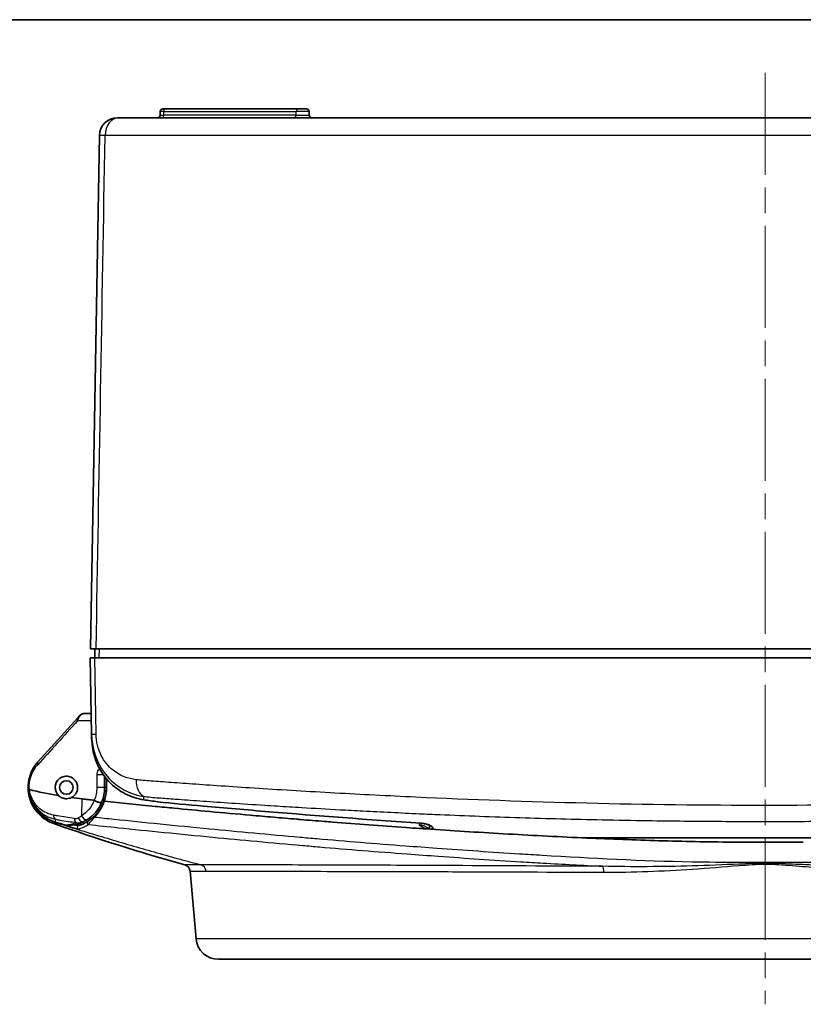
# Model space of a CAD drawing. Units: millimetres. Extents: x 29 to 2395, y 16 to 578.
# Drawn here: x 976 to 1063, y 469 to 578 of the extents above; entities that cross this region are included whole.
import ezdxf

# ---------------------------------------------------------------- set-up
doc = ezdxf.new("R2010")
doc.units = ezdxf.units.MM
doc.header["$LTSCALE"] = 2
doc.linetypes.add('CHAIN', pattern=[0.3543, 0.2362, -0.0295, 0.0591, -0.0295])
for name, color, linetype, lineweight in [('Border (ISO)', 7, 'Continuous', 35), ('Visible (ISO)', 7, 'Continuous', 35), ('Visible Narrow (ISO)', 7, 'Continuous', 25)]:
    doc.layers.add(name, color=color, linetype=linetype, lineweight=lineweight)
doc.layers.add('Centerline (ISO)', color=7, linetype='Continuous', lineweight=18, true_color=0x80ffff)

# ---------------------------------------------------------------- blocks, each defined once
blk = doc.blocks.new('図面枠 tk図枠')
at = {"layer": 'Border (ISO)'}
blk.add_line((14.5, 289), (405.5, 289), dxfattribs=at)

msp = doc.modelspace()

# ---------------------------------------------------------------- linework, layer by layer
at = {"layer": 'Centerline (ISO)', "linetype": 'CHAIN', "ltscale": 23.990969}
msp.add_line((1058.3889, 572.0947), (1058.3889, 468.5947), dxfattribs=at)
at = {"layer": 'Visible (ISO)'}
for p, q in [((991.4617, 568.0947), (991.6967, 568.0947)), ((1006.5509, 568.0947), (991.6967, 568.0947)), ((1006.5509, 568.0947), (1007.4058, 568.0947)), ((986.4016, 567.0947), (986.5292, 567.0947)), ((986.5292, 567.0947), (1130.2486, 567.0947)), ((991.1617, 567.7999), (991.1545, 567.3895)), ((1007.7057, 567.7999), (1007.7129, 567.3895)), ((984.4019, 565.1296), (983.4063, 508.0947)), ((983.4063, 508.0947), (984.0378, 508.0947)), ((983.9063, 508.0947), (983.8889, 507.0947)), ((1132.7399, 508.0947), (984.0378, 508.0947)), ((983.3889, 507.0947), (983.5369, 498.6124)), ((983.8913, 507.0947), (983.3889, 507.0947)), ((983.8913, 507.0947), (1132.8864, 507.0947)), ((977.5788, 495.5317), (981.9932, 500.4345)), ((982.2587, 500.7293), (981.9932, 500.4345)), ((982.6302, 500.8947), (983.4971, 500.8947)), ((983.5369, 498.6122), (983.5439, 498.2113)), ((984.9871, 492.6879), (984.9871, 493.9052)), ((985.1871, 493.6544), (985.1871, 492.6879)), ((976.5861, 492.866), (976.586, 492.866)), ((992.8658, 488.4353), (992.8658, 488.4353)), ((993.4814, 487.5076), (993.481, 487.5078)), ((1078.7402, 487.0947), (1038.0199, 487.0947)), ((995.1371, 475.8768), (994.4806, 483.3814)), ((1119.1501, 473.5947), (997.6276, 473.5947))]:
    msp.add_line(p, q, dxfattribs=at)
msp.add_circle((980.7371, 492.6879), 0.75, dxfattribs=at)
for centre, radius, start, end in [((991.4617, 567.7947), 0.3, 90, 179), ((1007.4058, 567.7947), 0.3, 1, 90), ((986.4016, 565.0947), 2, 90, 179), ((990.8546, 567.3947), 0.3, 270, 359), ((1008.0129, 567.3947), 0.3, 181, 270), ((982.6302, 500.3947), 0.5, 90, 138), ((980.7371, 492.6879), 1.25, 129.781265, 227.679552), ((980.7371, 492.6879), 4.25, 177.499443, 177.57644), ((1058.3889, 713.9241), 238.718, 250.659412, 254.326926), ((993.6836, 483.3117), 0.8, 5, 74.326927), ((997.6276, 476.0947), 2.5, 185, 270)]:
    msp.add_arc(centre, radius, start, end, dxfattribs=at)
for centre, major_axis, ratio, start_param, end_param in [((979.7308, 492.318), (-1.2809, 3.4887), 0.8541853, 1.14513034, 1.92051142), ((981.9892, 491.6716), (2.9776, -0.3502), 0.06522997, 4.48040383, 4.88477055), ((985.0793, 491.1697), (0.1388, -0.0572), 0.38582803, 3.16256731, 4.10080835), ((984.9961, 491.1922), (0.0129, 0.0344), 0.40970962, 3.01708967, 3.24756684), ((980.1071, 491.7292), (3.0535, -2.004), 0.84934687, 4.32153457, 4.99663464), ((978.5222, 496.6997), (-4.2692, 7.7323), 0.69316907, 3.12163074, 3.2013874), ((1059.8065, 749.1083), (-256.0799, 92.8443), 0.99992922, 1.61927746, 1.62378448), ((980.9169, 489.1199), (0.8198, -0.0927), 0.8151755, 4.48947425, 4.93138321), ((1058.8131, 495.5777), (100.7222, -2.9966), 0.09240242, 4.31947026, 4.32748005)]:
    msp.add_ellipse(centre, major_axis=major_axis, ratio=ratio, start_param=start_param, end_param=end_param, dxfattribs=at)
for points, knots in [([(983.5439, 498.2113), (983.5518, 497.7599), (983.5986, 497.3153), (983.7815, 496.3624), (983.9322, 495.8687), (984.4236, 494.694), (984.8516, 493.9922), (985.9996, 492.7768), (986.6248, 492.3208), (987.9299, 491.6509), (988.6228, 491.4272), (989.3326, 491.3177)], [0, 0, 0, 0, 0.13558804, 0.13558804, 0.29892163, 0.29892163, 0.55331662, 0.55331662, 0.78413597, 0.78413597, 1.01273466, 1.01273466, 1.01273466, 1.01273466]), ([(977.5788, 495.5317), (977.2267, 495.1407), (976.7284, 494.3694), (976.5175, 493.3001), (976.4948, 492.9162)], [-0.538908489, -0.538908489, -0.538908489, -0.538908489, -0.353353175, -0.251738777, -0.251738777, -0.251738777, -0.251738777]), ([(979.9373, 493.6485), (980.0332, 493.7284), (980.1382, 493.7914), (980.4147, 493.9093), (980.5912, 493.94), (980.9142, 493.9357), (981.0886, 493.9012), (981.4198, 493.7507), (981.5768, 493.6352), (981.7816, 493.3855), (981.8567, 493.2636), (981.9346, 493.0541), (981.955, 492.9798), (981.9818, 492.8273), (981.9881, 492.7489), (981.987, 492.6714), (981.9859, 492.5827), (981.9751, 492.4942), (981.9362, 492.3241), (981.908, 492.2425), (981.8038, 492.0153), (981.7072, 491.8878), (981.5113, 491.6971), (981.3996, 491.6199), (981.2823, 491.5631)], [-0.370347422, -0.370347422, -0.370347422, -0.370347422, -0.320796339, -0.320796339, -0.244109383, -0.244109383, -0.168589771, -0.168589771, -0.09307016, -0.09307016, -0.04653508, -0.04653508, -0.02326754, -0.02326754, 0, 0, 0, 0.026613916, 0.026613916, 0.053227833, 0.053227833, 0.106455666, 0.106455666, 0.159553493, 0.159553493, 0.159553493, 0.159553493]), ([(976.4904, 492.8552), (976.4899, 492.8414), (976.4895, 492.8288), (976.4891, 492.8175), (976.4888, 492.8069), (976.4885, 492.7976), (976.4884, 492.7897), (976.4883, 492.7892), (976.4883, 492.7887), (976.4883, 492.7883), (976.4882, 492.7821), (976.4881, 492.7769), (976.488, 492.7728), (976.4879, 492.7691), (976.4879, 492.7663), (976.4878, 492.7644), (976.4878, 492.763), (976.4878, 492.7622), (976.4878, 492.7621), (976.4878, 492.7621), (976.4878, 492.7621), (976.4878, 492.7621)], [-1.75558183, -1.75558183, -1.75558183, -1.75558183, -1.31651427, -1.31651427, -1.31651427, -0.90161674, -0.90161674, -0.90161674, -0.8772809, -0.8772809, -0.8772809, -0.54642004, -0.54642004, -0.54642004, -0.24454801, -0.24454801, -0.24454801, 0, 0, 0, 0.00819969, 0.00819969, 0.00819969, 0.00819969]), ([(976.4909, 492.8676), (976.4908, 492.8638), (976.4907, 492.8611), (976.4905, 492.8567), (976.4905, 492.8566), (976.4904, 492.8552)], [0.000000991, 0.000000991, 0.000000991, 0.000000991, 0.101502099, 0.101502099, 0.184595002, 0.184595002, 0.184595002, 0.184595002]), ([(976.4912, 492.8734), (976.4914, 492.8784), (976.4917, 492.8845), (976.4924, 492.8988), (976.4928, 492.907), (976.4933, 492.9163)], [0.000000598, 0.000000598, 0.000000598, 0.000000598, 0.10864685, 0.10864685, 0.21685627, 0.21685627, 0.21685627, 0.21685627]), ([(979.4881, 488.848), (978.5168, 489.1478), (977.652, 489.8177), (977.1166, 490.6899), (976.715, 491.3441), (976.4978, 492.111), (976.4912, 492.8734)], [-0.508837334, -0.508837334, -0.508837334, -0.508837334, -0.218234477, -0.218234477, -0.218234477, -0.000282426, -0.000282426, -0.000282426, -0.000282426]), ([(976.4933, 492.914), (976.4933, 492.9141), (976.4934, 492.9133), (976.4934, 492.9117), (976.4935, 492.9096), (976.4935, 492.9064), (976.4936, 492.9027), (976.4937, 492.901), (976.4937, 492.8993), (976.4938, 492.8974)], [0.00001359186, 0.00001359186, 0.00001359186, 0.00001359186, 0.0014527961, 0.0014527961, 0.0014527961, 0.00324233664, 0.00324233664, 0.00324233664, 0.00401724169, 0.00401724169, 0.00401724169, 0.00401724169]), ([(976.585, 492.5223), (976.5649, 492.5839), (976.5372, 492.6654), (976.517, 492.7481), (976.5041, 492.8008), (976.4959, 492.8493), (976.4951, 492.8975)], [0.0000437206, 0.0000437206, 0.0000437206, 0.0000437206, 0.0214433199, 0.0214433199, 0.0214433199, 0.0350854869, 0.0350854869, 0.0350854869, 0.0350854869]), ([(976.6245, 492.4528), (976.623, 492.4533), (976.6215, 492.4541), (976.6185, 492.4564), (976.617, 492.4579), (976.612, 492.4638), (976.6086, 492.4692), (976.5984, 492.4886), (976.5916, 492.5067), (976.5862, 492.5231)], [-0.00969733738, -0.00969733738, -0.00969733738, -0.00969733738, -0.00890381383, -0.00890381383, -0.0079902573, -0.0079902573, -0.00574079934, -0.00574079934, 0, 0, 0, 0]), ([(976.6245, 492.4533), (977.6518, 492.1928), (978.7228, 491.9676), (979.8321, 491.7813), (979.8501, 491.7783), (979.8682, 491.7752), (979.8862, 491.7722)], [0.034042862, 0.034042862, 0.034042862, 0.034042862, 0.569505638, 0.569505638, 0.569505638, 0.57820008, 0.57820008, 0.57820008, 0.57820008]), ([(981.2824, 491.5631), (981.2125, 491.5292), (981.1408, 491.5025), (980.9725, 491.4562), (980.8744, 491.4416), (980.7082, 491.4364), (980.6395, 491.4398), (980.5079, 491.4575), (980.4447, 491.4709), (980.3062, 491.5119), (980.2307, 491.5421), (980.0833, 491.6193), (980.0106, 491.6668), (979.9259, 491.7367), (979.9106, 491.7499), (979.8955, 491.7637)], [0, 0, 0, 0, 0.03475701, 0.03475701, 0.081091978, 0.081091978, 0.113507452, 0.113507452, 0.143598142, 0.143598142, 0.180170053, 0.180170053, 0.217002802, 0.217002802, 0.225217157, 0.225217157, 0.225217157, 0.225217157]), ([(982.4774, 491.4202), (982.6919, 491.3974), (982.911, 491.3731), (983.3984, 491.3217), (983.62, 491.2996), (983.8379, 491.2768)], [0, 0, 0, 0, 0.098295883, 0.098295883, 0.197390255, 0.197390255, 0.197390255, 0.197390255]), ([(984.6772, 491.0947), (984.6769, 491.094), (984.6767, 491.0934), (984.6722, 491.0831), (984.666, 491.0743), (984.65, 491.0584), (984.6402, 491.0514), (984.6261, 491.0442), (984.6235, 491.043), (984.6087, 491.0364), (984.5948, 491.032), (984.5638, 491.0251), (984.5468, 491.0227), (984.5197, 491.0207), (984.5108, 491.0203), (984.482, 491.0198), (984.4613, 491.0206), (984.4289, 491.0233), (984.4179, 491.0245), (984.3851, 491.0288), (984.3627, 491.0326), (984.3158, 491.0425), (984.2915, 491.0485), (984.2424, 491.0623), (984.2177, 491.0701), (984.1815, 491.0829), (984.17, 491.0871), (984.1402, 491.0986), (984.1219, 491.1061), (984.0798, 491.1246), (984.0562, 491.136), (984.0171, 491.1563), (984.0013, 491.165), (983.9642, 491.1867), (983.9434, 491.1997), (983.9046, 491.2263), (983.8865, 491.2398), (983.8618, 491.2598), (983.8542, 491.2662), (983.847, 491.2727)], [-0.000535272, -0.000535272, -0.000535272, -0.000535272, 0, 0, 0.007993702, 0.007993702, 0.015987405, 0.015987405, 0.017643166, 0.017643166, 0.025499979, 0.025499979, 0.033459304, 0.033459304, 0.037177987, 0.037177987, 0.045138733, 0.045138733, 0.049069006, 0.049069006, 0.056703979, 0.056703979, 0.06461974, 0.06461974, 0.072547561, 0.072547561, 0.076224812, 0.076224812, 0.082163568, 0.082163568, 0.090126945, 0.090126945, 0.095747756, 0.095747756, 0.103708469, 0.103708469, 0.111571414, 0.111571414, 0.115281689, 0.115281689, 0.115281689, 0.115281689]), ([(989.3329, 491.3185), (989.8413, 491.24), (990.358, 491.1695), (992.5067, 490.9089), (994.2068, 490.7767), (998.3113, 490.4102), (1000.7393, 490.2001), (1008.5718, 489.548), (1014.2204, 489.1168), (1020.1125, 488.7249)], [0.0003181, 0.0003181, 0.0003181, 0.0003181, 0.21117586, 0.21117586, 0.87254444, 0.87254444, 1.75562149, 1.75562149, 3.63709362, 3.63709362, 3.63709362, 3.63709362]), ([(984.9401, 491.2258), (984.9027, 491.1182), (984.8616, 491.0136), (984.7725, 490.8088), (984.7243, 490.7087), (984.6213, 490.5135), (984.5664, 490.4184), (984.4503, 490.2329), (984.3889, 490.1426), (984.2609, 489.9681), (984.1941, 489.8839), (984.0557, 489.7212), (983.9838, 489.6428), (983.893, 489.5505), (983.8754, 489.5329), (983.8577, 489.5155)], [0.000656023, 0.000656023, 0.000656023, 0.000656023, 0.039247496, 0.039247496, 0.078458083, 0.078458083, 0.118308601, 0.118308601, 0.159147618, 0.159147618, 0.200580717, 0.200580717, 0.242889645, 0.242889645, 0.253013801, 0.253013801, 0.253013801, 0.253013801]), ([(984.9848, 491.1574), (986.7861, 490.9709), (988.6617, 490.7814), (990.6072, 490.5904), (991.3015, 490.5222), (992.0046, 490.4538), (992.7164, 490.3853), (994.0078, 490.2611), (995.3269, 490.1365), (996.6726, 490.0119), (998.146, 489.8755), (999.6511, 489.7391), (1001.1863, 489.6036), (1002.0292, 489.5291), (1002.8806, 489.455), (1003.7404, 489.3813), (1004.5999, 489.3076), (1005.4679, 489.2342), (1006.3444, 489.1614), (1006.484, 489.1498), (1006.6238, 489.1382), (1006.7638, 489.1266), (1007.6427, 489.0539), (1008.5294, 488.9818), (1009.4237, 488.9104), (1009.7215, 488.8866), (1010.0202, 488.8628), (1010.3197, 488.8392), (1012.9727, 488.6297), (1015.6895, 488.4266), (1018.462, 488.2329), (1018.9702, 488.1974), (1019.4803, 488.1622), (1019.9922, 488.1273)], [0.00000302, 0.00000302, 0.00000302, 0.00000302, 0.7921523, 0.7921523, 0.7921523, 1.07481354, 1.07481354, 1.07481354, 1.58760553, 1.58760553, 1.58760553, 2.14905181, 2.14905181, 2.14905181, 2.45730334, 2.45730334, 2.45730334, 2.76541605, 2.76541605, 2.76541605, 2.81447353, 2.81447353, 2.81447353, 3.12246714, 3.12246714, 3.12246714, 3.22502273, 3.22502273, 3.22502273, 4.13337694, 4.13337694, 4.13337694, 4.29988755, 4.29988755, 4.29988755, 4.29988755]), ([(983.8577, 489.5155), (983.7061, 489.3663), (983.4857, 489.1824), (983.2458, 489.0102), (983.1492, 488.9482), (983.1221, 488.931)], [0, 0, 0, 0, 0.086768193, 0.144613656, 0.202459118, 0.202459118, 0.202459118, 0.202459118]), ([(981.0213, 488.4474), (981.2162, 488.4594), (981.5487, 488.4993), (982.1508, 488.6718), (982.4183, 488.7727), (982.6836, 488.9099)], [0.048547855, 0.048547855, 0.048547855, 0.048547855, 0.579269206, 0.579269206, 0.961027846, 0.961027846, 0.961027846, 0.961027846]), ([(983.1221, 488.931), (983.1176, 488.9281), (983.113, 488.9253), (983.0606, 488.8923), (983.0133, 488.8638), (982.9106, 488.8043), (982.8551, 488.7738), (982.744, 488.7156), (982.6885, 488.6882), (982.5777, 488.6359), (982.5226, 488.6114), (982.4099, 488.5637), (982.3532, 488.5414), (982.2552, 488.5046), (982.213, 488.4896), (982.1409, 488.465), (982.1104, 488.455), (982.083, 488.4463), (982.0816, 488.4459), (982.0801, 488.4454)], [0, 0, 0, 0, 0.00973941, 0.00973941, 0.111867157, 0.111867157, 0.235673795, 0.235673795, 0.365366557, 0.365366557, 0.504297961, 0.504297961, 0.666028134, 0.666028134, 0.811177295, 0.811177295, 0.945452929, 0.945452929, 0.953074429, 0.953074429, 0.953074429, 0.953074429]), ([(1019.9376, 488.5491), (1019.9388, 488.5482), (1019.9401, 488.5473), (1020.0809, 488.4457), (1020.2243, 488.3189), (1020.4169, 488.1926), (1020.4864, 488.1507), (1020.6196, 488.0975), (1020.679, 488.0808), (1020.7377, 488.0768)], [-0.0004881408, -0.0004881408, -0.0004881408, -0.0004881408, 0, 0, 0.054646056, 0.054646056, 0.0730867678, 0.0730867678, 0.0861631228, 0.0861631228, 0.0861631228, 0.0861631228]), ([(1020.1125, 488.7249), (1020.1987, 488.7191), (1020.2892, 488.7088), (1020.4328, 488.6862), (1020.4847, 488.6767), (1020.6132, 488.6502), (1020.6888, 488.6319), (1020.8734, 488.5803), (1020.9773, 488.5446), (1021.179, 488.4603), (1021.27, 488.4112), (1021.403, 488.3134), (1021.4444, 488.2653), (1021.4669, 488.1882), (1021.4608, 488.1579), (1021.4155, 488.1048), (1021.3764, 488.0824), (1021.2927, 488.0564), (1021.2596, 488.049), (1021.2227, 488.0434)], [0.000001531, 0.000001531, 0.000001531, 0.000001531, 0.028028259, 0.028028259, 0.043849627, 0.043849627, 0.067422716, 0.067422716, 0.103613985, 0.103613985, 0.146984388, 0.146984388, 0.190122331, 0.190122331, 0.222189527, 0.222189527, 0.254430718, 0.254430718, 0.271495373, 0.271495373, 0.271495373, 0.271495373]), ([(1020.738, 488.0758), (1023.536, 487.8875), (1026.3842, 487.7119), (1032.1643, 487.382), (1035.0938, 487.2269), (1038.0522, 487.0932)], [0.00012808, 0.00012808, 0.00012808, 0.00012808, 0.90722173, 0.90722173, 1.81459972, 1.81459972, 1.81459972, 1.81459972]), ([(1038.0522, 487.0932), (1040.705, 486.9734), (1043.3807, 486.8709), (1048.7601, 486.7092), (1051.4604, 486.65), (1054.1673, 486.6211)], [0.000001, 0.000001, 0.000001, 0.000001, 0.81348534, 0.81348534, 1.62696989, 1.62696989, 1.62696989, 1.62696989]), ([(1054.1673, 486.6211), (1054.6002, 486.6168), (1055.0348, 486.6136), (1055.471, 486.6112), (1056.1667, 486.6074), (1056.8661, 486.6056), (1057.5685, 486.6048), (1057.8415, 486.6045), (1058.115, 486.6044), (1058.3889, 486.6044), (1058.4092, 486.6044), (1058.4296, 486.6044), (1058.4499, 486.6044), (1059.1025, 486.6045), (1059.7529, 486.6054), (1060.4004, 486.6075), (1061.0517, 486.6096), (1061.7, 486.613), (1062.3447, 486.619), (1062.4334, 486.6198), (1062.5219, 486.6207), (1062.6103, 486.6211)], [-0.836361773, -0.836361773, -0.836361773, -0.836361773, -0.706253514, -0.706253514, -0.706253514, -0.498715874, -0.498715874, -0.498715874, -0.418047206, -0.418047206, -0.418047206, -0.412056784, -0.412056784, -0.412056784, -0.219863653, -0.219863653, -0.219863653, -0.026572289, -0.026572289, -0.026572289, -0.000001993, -0.000001993, -0.000001993, -0.000001993])]:
    msp.add_open_spline(points, degree=3, knots=knots, dxfattribs=at)
for points in [[(985.0123, 494.2512), (985.0124, 494.2513), (985.0124, 494.2514), (985.0124, 494.2515)], [(985.0125, 494.251), (985.0125, 494.251), (985.0126, 494.2511), (985.0126, 494.2512)], [(976.4912, 492.8676), (976.491, 492.8676), (976.4909, 492.8676), (976.4909, 492.8676)], [(976.4965, 492.8675), (976.4961, 492.8676), (976.4958, 492.8676), (976.4954, 492.8676)], [(984.6772, 491.0947), (984.8721, 491.5772), (984.9871, 492.134), (984.9871, 492.6879)], [(985.1871, 492.6879), (985.1871, 492.1862), (985.0976, 491.6788), (984.9401, 491.2258)], [(983.8379, 491.2768), (983.8425, 491.2763), (983.845, 491.2745), (983.847, 491.2727)], [(983.1041, 489.158), (983.7275, 489.5761), (984.3188, 490.208), (984.6772, 491.0947)], [(1021.0519, 488.5134), (1021.0717, 488.3592), (1021.0915, 488.205), (1021.1113, 488.0508)]]:
    msp.add_open_spline(points, degree=3, dxfattribs=at)
at = {"layer": 'Visible Narrow (ISO)'}
for p, q in [((991.1545, 567.3895), (991.5545, 567.3895)), ((991.5578, 567.7999), (991.1617, 567.7999)), ((991.5545, 567.3895), (991.5578, 567.7999)), ((1006.2581, 567.3895), (991.5545, 567.3895)), ((991.5578, 567.7999), (1006.265, 567.7999)), ((1006.2581, 567.3895), (1006.265, 567.7999)), ((1006.2581, 567.3895), (1007.7129, 567.3895)), ((1007.7057, 567.7999), (1006.265, 567.7999)), ((1131.7378, 565.1296), (985.0399, 565.1296)), ((984.3939, 507.0947), (984.4115, 508.0947)), ((984.0402, 498.6124), (983.8913, 507.0947)), ((983.5108, 500.1087), (981.985, 500.1087)), ((984.1183, 494.1034), (984.1184, 492.6967)), ((984.9871, 493.8947), (984.9951, 493.8947)), ((985.2419, 492.6914), (985.2419, 493.5899)), ((985.1871, 492.6879), (984.9871, 492.6879)), ((982.4478, 489.5537), (982.4774, 491.4202)), ((985.1871, 491.9865), (985.1871, 491.9864)), ((977.1126, 491.1083), (977.1125, 491.1084)), ((979.4825, 488.8387), (979.4856, 488.8488)), ((981.036, 488.362), (981.0628, 488.4503)), ((1021.052, 488.5125), (1021.052, 488.5133)), ((1016.8269, 486.2947), (1016.8269, 486.2947)), ((1121.6406, 475.8768), (995.1371, 475.8768))]:
    msp.add_line(p, q, dxfattribs=at)
msp.add_arc((980.7371, 492.6879), 4.05, 28.951806, 28.952373, dxfattribs=at)
for centre, major_axis, ratio, start_param, end_param in [((991.6967, 567.7947), (0, 0.3), 0.46303457, 0, 1.55334303), ((1006.5509, 567.7947), (0, 0.3), 0.95307194, 0, 1.55334303), ((986.5292, 565.0947), (0, 2), 0.74475811, 0, 1.55334303), ((991.4156, 567.3947), (0, -0.3), 0.46303457, 0, 1.55334303), ((1005.9723, 567.3947), (0, -0.3), 0.95307194, 0, 1.55334303), ((986.14, 565.1069), (1.7381, -0.0227), 0.0061944, 2.25621129, 3.141758), ((1037.2905, 561.2249), (79.1665, 87.4886), 0.000024, 2.34420468, 2.42586471), ((982.3648, 500.0999), (-0.3716, 0.3346), 0.60596515, 0, 0.95678707), ((985.5366, 498.6473), (-1.9997, -0.0349), 0.0066213, 0.00004211, 0.72512998), ((977.9503, 495.1972), (-0.3716, 0.3346), 0.66068963, 0, 0.91673349), ((984.4871, 494.0947), (0.5, 0), 0.02584604, 0.78145765, 2.40029609), ((989.8983, 493.5872), (-0.2258, -1.9872), 0.70088633, 4.80937951, 6.04907803), ((980.7404, 492.8742), (-4.2494, 0.0742), 0.99982374, 0.02191579, 1.28472002), ((984.4871, 492.6879), (0.5, 0), 0.02583849, 0, 2.40002845), ((985.3871, 492.6879), (-0.2, 0), 0.02538818, 5.52525129, 6.28318531), ((979.7002, 489.6271), (-0.0899, -0.4919), 0.78030813, 4.88908589, 6.15149944), ((981.9986, 489.2712), (-0.0635, -0.496), 0.76010348, 4.84794353, 6.10429831), ((981.7187, 490.4278), (-0.0153, -1.1819), 0.80240953, 6.19139621, 6.68424536), ((978.9082, 494.9117), (3.5078, -5.379), 0.76509398, 6.20293529, 6.29093175), ((982.4546, 489.3543), (0.229, -0.4445), 0.72971904, 4.39376331, 6.28318531), ((982.8256, 489.5733), (0.2785, -0.4153), 0.7047511, 4.31374257, 6.28318531), ((983.998, 489.3729), (-0.1403, 0.1426), 0.63996452, 0, 1.05744689), ((1061.7538, 754.1862), (260.9074, -95.4737), 0.999935, 4.76252794, 4.76837684), ((982.1405, 488.2547), (-0.0604, 0.1907), 0.99807476, 0, 2.54517846), ((983.2293, 488.7622), (-0.1072, 0.1688), 0.98482465, 0, 2.31432467), ((3138.5028, 750.7753), (1638.9055, -1377.883), 0.99442782, 3.9665279, 3.96661717), ((1080.6983, 845.8125), (210.0124, -311.1201), 0.96957566, 5.43182226, 5.43182403), ((995.4928, 483.3176), (-0.0024, 0.8), 0.97204666, 4.79668824, 6.02092586), ((1040.2408, 483.2061), (0.0016, 0.8), 0.28035431, 4.80020606, 5.85413135)]:
    msp.add_ellipse(centre, major_axis=major_axis, ratio=ratio, start_param=start_param, end_param=end_param, dxfattribs=at)
for points in [[(984.0378, 508.0947), (984.3718, 527.1063), (984.7058, 546.118), (985.0399, 565.1296)], [(984.5554, 494.9282), (984.5552, 494.928), (984.5549, 494.9279), (984.5547, 494.9277)], [(984.1184, 492.6967), (984.1185, 492.2025), (984.0143, 491.7058), (983.8379, 491.2768)], [(984.9815, 491.1587), (985.1475, 491.6333), (985.2419, 492.1653), (985.2419, 492.6914)], [(983.847, 491.2727), (983.5297, 490.4848), (983.0031, 489.9239), (982.4478, 489.5537)], [(989.3328, 491.3177), (989.3483, 491.426), (989.357, 491.5484), (989.3555, 491.6909)], [(983.8496, 489.3647), (984.3125, 489.8191), (984.7288, 490.42), (984.9848, 491.1574)], [(979.4881, 488.848), (979.512, 488.8918), (979.5387, 488.9921), (979.5607, 489.1487)], [(979.3296, 488.6778), (979.3296, 488.6778), (979.3856, 488.7341), (979.4701, 488.8191)], [(981.8691, 488.7917), (982.1451, 488.7372), (982.4251, 488.7767), (982.6836, 488.9099)], [(995.692, 484.0908), (994.5037, 484.0851), (993.8997, 484.0819), (993.8997, 484.0819)], [(996.7525, 484.0909), (996.3583, 484.0911), (996.0036, 484.0924), (995.6921, 484.0908)]]:
    msp.add_open_spline(points, degree=3, dxfattribs=at)
for points, knots in [([(981.985, 500.1087), (981.9926, 500.1304), (982.0089, 500.1748), (982.0375, 500.2453), (982.0927, 500.3669), (982.1802, 500.5289), (982.3289, 500.7228), (982.4465, 500.8264), (982.5484, 500.8839), (982.6019, 500.8947), (982.6302, 500.8947)], [-0.0577883277, -0.0577883277, -0.0577883277, -0.0577883277, -0.05366059, -0.0495328523, -0.0454051146, -0.0330219015, -0.0247664261, -0.0165109508, -0.0103193442, 0, 0, 0, 0]), ([(983.5369, 498.6123), (983.5466, 498.0581), (983.6837, 496.9377), (984.4106, 494.9128), (986.2263, 492.6734), (988.1711, 491.8697), (989.3555, 491.6909)], [-0.876807163, -0.876807163, -0.876807163, -0.876807163, -0.751556368, -0.626296973, -0.375778184, 0, 0, 0, 0]), ([(988.4901, 493.5523), (987.5842, 493.6532), (986.0966, 494.2066), (984.708, 495.8471), (984.1522, 497.3542), (984.0475, 498.195), (984.0402, 498.6124)], [0, 0, 0, 0, 0.375778184, 0.626296973, 0.751556368, 0.876815763, 0.876815763, 0.876815763, 0.876815763]), ([(976.5851, 492.5226), (976.5634, 492.9861), (976.7372, 494.0915), (977.2366, 494.8609), (977.5488, 495.2059)], [0.214260112, 0.214260112, 0.214260112, 0.214260112, 0.353353175, 0.538908489, 0.538908489, 0.538908489, 0.538908489]), ([(984.4098, 494.8076), (984.3534, 494.7511), (984.2533, 494.6243), (984.1447, 494.38), (984.1183, 494.1955), (984.1183, 494.1034)], [0.108598671, 0.108598671, 0.108598671, 0.108598671, 0.1381852114, 0.1658222536, 0.1934592959, 0.1934592959, 0.1934592959, 0.1934592959]), ([(1128.2876, 493.5523), (1127.7345, 493.4907), (1127.1744, 493.4387), (1117.5523, 492.723), (1103.9697, 491.8459), (1086.2597, 491.1508), (1074.0135, 490.7965), (1064.6353, 490.6947), (1045.0692, 490.6843), (1028.4644, 491.1269), (1011.9901, 491.9821), (1006.2498, 492.3122), (1002.0357, 492.5736), (998.2765, 492.8204), (995.0385, 493.0436), (992.3011, 493.2392), (990.8226, 493.3481), (989.5234, 493.4446), (988.963, 493.4997), (988.4901, 493.5523)], [0, 0, 0, 0, 0.22941913, 0.22941913, 3.89786064, 4.81497102, 5.7320814, 7.56630216, 7.56630216, 11.47388178, 12.45077668, 12.93922414, 13.42767159, 13.91611904, 14.40456649, 14.89301395, 15.3814614, 15.3814614, 15.86515755, 15.86515755, 15.86515755, 15.86515755]), ([(976.4909, 492.8676), (976.4966, 492.1075), (976.7119, 491.341), (977.2455, 490.4672), (977.4008, 490.2597), (978.0863, 489.4976), (978.7543, 489.0644), (979.4825, 488.8387)], [-0.508524299, -0.508524299, -0.508524299, -0.508524299, -0.291216926, -0.291216926, -0.217938985, -0.217938985, 0, 0, 0, 0]), ([(976.4938, 492.8974), (976.509, 492.255), (976.8632, 491.0197), (978.0056, 489.6897), (978.9696, 489.2639), (979.5607, 489.1487)], [-0.593516791, -0.593516791, -0.593516791, -0.593516791, -0.42395113, -0.254370678, 0, 0, 0, 0]), ([(979.3065, 489.6097), (978.7823, 489.7055), (978.2694, 489.9261), (977.8034, 490.3142), (977.4928, 490.5729), (977.2032, 490.9061), (976.9798, 491.3449), (976.8151, 491.6683), (976.6864, 492.0492), (976.6245, 492.4531)], [0, 0, 0, 0, 0.254370678, 0.254370678, 0.254370678, 0.42395113, 0.42395113, 0.42395113, 0.548976373, 0.548976373, 0.548976373, 0.548976373]), ([(989.356, 491.691), (989.83, 491.6379), (990.3915, 491.5819), (991.0381, 491.5342), (991.583, 491.4939), (992.1764, 491.4497), (992.8292, 491.4017), (992.9586, 491.3922), (993.0903, 491.3825), (993.2244, 491.3727), (994.0352, 491.3134), (994.9345, 491.2489), (995.9149, 491.1798), (996.8953, 491.1108), (997.9569, 491.0373), (999.1045, 490.9598), (1000.2522, 490.8823), (1001.4861, 490.801), (1002.7944, 490.7173), (1003.6788, 490.6608), (1004.597, 490.6033), (1005.5313, 490.5463), (1005.9793, 490.519), (1006.431, 490.4917), (1006.8842, 490.4648), (1008.2827, 490.3817), (1009.6965, 490.3005), (1011.1311, 490.2215), (1011.9681, 490.1754), (1012.8121, 490.1301), (1013.6628, 490.0856), (1015.7285, 489.9776), (1017.8335, 489.8745), (1019.9719, 489.7775), (1020.7221, 489.7434), (1021.4757, 489.7101), (1022.2326, 489.6777), (1025.1511, 489.5527), (1028.1183, 489.4405), (1031.1337, 489.3437), (1034.1274, 489.2477), (1037.1695, 489.1668), (1040.2493, 489.1022), (1041.9245, 489.0671), (1043.6107, 489.0368), (1045.3044, 489.0113), (1046.6682, 488.9909), (1048.0369, 488.9736), (1049.4082, 488.9595), (1051.6388, 488.9367), (1053.8762, 488.9225), (1056.1098, 488.9172), (1056.8676, 488.9154), (1057.6258, 488.9145), (1058.3842, 488.9145), (1060.9734, 488.9144), (1063.564, 488.9254), (1066.1473, 488.9475), (1068.0731, 488.9639), (1069.9947, 488.9865), (1071.9093, 489.0156), (1073.4535, 489.0391), (1074.9932, 489.0667), (1076.5277, 489.0989), (1076.6415, 489.1013), (1076.7554, 489.1037), (1076.8692, 489.1061), (1079.9191, 489.1715), (1082.9456, 489.2547), (1085.9164, 489.352), (1088.8448, 489.448), (1091.7191, 489.5571), (1094.5458, 489.6779), (1094.5869, 489.6797), (1094.628, 489.6814), (1094.669, 489.6832), (1097.5427, 489.8064), (1100.3598, 489.9411), (1103.1138, 490.085), (1105.8929, 490.2303), (1108.608, 490.3849), (1111.2461, 490.546), (1116.4211, 490.862), (1121.3074, 491.2032), (1125.7338, 491.5337), (1125.7362, 491.5339), (1125.7387, 491.5341), (1125.7411, 491.5343), (1126.2994, 491.576), (1126.8672, 491.6289), (1127.4217, 491.691)], [-15.86515755, -15.86515755, -15.86515755, -15.86515755, -15.3814614, -15.3814614, -15.3814614, -14.97379101, -14.97379101, -14.97379101, -14.89301395, -14.89301395, -14.89301395, -14.40456649, -14.40456649, -14.40456649, -13.91611904, -13.91611904, -13.91611904, -13.42767159, -13.42767159, -13.42767159, -13.09753463, -13.09753463, -13.09753463, -12.93922414, -12.93922414, -12.93922414, -12.45077668, -12.45077668, -12.45077668, -12.16581705, -12.16581705, -12.16581705, -11.47388178, -11.47388178, -11.47388178, -11.23110525, -11.23110525, -11.23110525, -10.29497706, -10.29497706, -10.29497706, -9.36559822, -9.36559822, -9.36559822, -8.86007687, -8.86007687, -8.86007687, -8.45303754, -8.45303754, -8.45303754, -7.79094845, -7.79094845, -7.79094845, -7.56630216, -7.56630216, -7.56630216, -6.79929056, -6.79929056, -6.79929056, -6.22748646, -6.22748646, -6.22748646, -5.76630107, -5.76630107, -5.76630107, -5.7320814, -5.7320814, -5.7320814, -4.81497102, -4.81497102, -4.81497102, -3.91099971, -3.91099971, -3.91099971, -3.89786064, -3.89786064, -3.89786064, -2.97840294, -2.97840294, -2.97840294, -2.05054322, -2.05054322, -2.05054322, -0.23042249, -0.23042249, -0.23042249, -0.22941913, -0.22941913, -0.22941913, 0, 0, 0, 0]), ([(981.6165, 489.252), (980.9828, 489.3331), (980.3605, 489.4262), (979.6014, 489.5566), (979.4536, 489.5828), (979.3066, 489.6097)], [0, 0, 0, 0, 0.293482195, 0.293482195, 0.364820185, 0.364820185, 0.364820185, 0.364820185]), ([(979.5607, 489.1487), (979.7076, 489.1219), (979.8552, 489.0958), (980.6137, 488.9657), (981.2357, 488.8727), (981.869, 488.7918)], [-0.364820185, -0.364820185, -0.364820185, -0.364820185, -0.293482195, -0.293482195, 0, 0, 0, 0]), ([(983.1795, 488.5702), (983.1886, 488.5954), (983.2238, 488.6389), (983.272, 488.6943), (983.3202, 488.7497), (983.3814, 488.817), (983.4529, 488.8971), (983.56, 489.0171), (983.6901, 489.1658), (983.8496, 489.3647)], [-0.202459118, -0.202459118, -0.202459118, -0.202459118, -0.144613656, -0.144613656, -0.144613656, -0.086768193, -0.086768193, -0.086768193, -0.000000071, -0.000000071, -0.000000071, -0.000000071]), ([(1134.3306, 489.5155), (1134.2738, 489.5092), (1134.217, 489.5029), (1133.1956, 489.3928), (1132.2065, 489.2876), (1131.0425, 489.1651), (1130.8916, 489.1492), (1129.2236, 488.9744), (1127.6541, 488.8127), (1124.1388, 488.4566), (1122.1752, 488.2618), (1116.8897, 487.7509), (1113.4871, 487.4346), (1109.3625, 487.0723), (1108.7872, 487.0222), (1105.0282, 486.6982), (1101.7421, 486.4298), (1097.219, 486.0854), (1096.0502, 485.9985), (1092.2124, 485.72), (1089.5119, 485.5346), (1085.5832, 485.2811), (1084.3747, 485.2053), (1079.796, 484.928), (1076.3879, 484.7381), (1070.1188, 484.4799), (1067.267, 484.4058), (1062.4044, 484.3517), (1060.3967, 484.3462), (1057.4126, 484.3464), (1056.4361, 484.3477), (1053.7227, 484.3583), (1051.9868, 484.3737), (1044.6418, 484.5052), (1039.0714, 484.8015), (1032.774, 485.1828), (1031.9331, 485.235), (1027.9852, 485.4853), (1024.916, 485.6946), (1020.7261, 485.9985), (1019.5581, 486.0854), (1015.0413, 486.4294), (1011.755, 486.6978), (1007.9448, 487.0263), (1007.3235, 487.0804), (1003.2049, 487.4426), (999.8414, 487.7552), (992.8756, 488.4288), (989.3364, 488.7879), (985.2959, 489.2111), (984.5665, 489.2882), (983.8496, 489.3647)], [0.00000001, 0.00000001, 0.00000001, 0.00000001, 0.02574819, 0.02574819, 0.46202138, 0.46202138, 0.52672072, 0.52672072, 1.17491907, 1.17491907, 1.93524061, 1.93524061, 3.16235288, 3.16235288, 3.35986393, 3.35986393, 4.44474305, 4.44474305, 4.81880033, 4.81880033, 5.66465051, 5.66465051, 6.03713166, 6.03713166, 7.06882816, 7.06882816, 7.91931988, 7.91931988, 8.51553116, 8.51553116, 8.80546635, 8.80546635, 9.32159603, 9.32159603, 10.99404377, 10.99404377, 11.25283334, 11.25283334, 12.2140412, 12.2140412, 12.58987243, 12.58987243, 13.67872958, 13.67872958, 13.89248606, 13.89248606, 15.1048584, 15.1048584, 16.51777174, 16.51777174, 16.83544262, 16.83544262, 16.83544262, 16.83544262]), ([(979.4701, 488.8191), (979.4664, 488.8211), (979.4679, 488.8225), (979.4702, 488.8253), (979.4757, 488.8297), (979.48, 488.8351), (979.4825, 488.8387)], [-1.147122354, -1.147122354, -1.147122354, -1.147122354, -1.125229716, -1.103337079, -1.059551803, -1.002551875, -1.002551875, -1.002551875, -1.002551875]), ([(979.4701, 488.8191), (979.5678, 488.7882), (979.6656, 488.7574), (981.4873, 488.1831), (983.2147, 487.6523), (986.676, 486.6161), (988.4099, 486.1107), (991.0153, 485.3717), (991.8845, 485.1285), (993.1894, 484.7686), (993.6245, 484.6494), (994.2773, 484.4718), (994.495, 484.4128), (994.9214, 484.2977), (995.1301, 484.2415), (995.3479, 484.1831), (995.3569, 484.1807), (995.4751, 484.149), (995.5836, 484.1199), (995.6921, 484.0908)], [0.235817877, 0.235817877, 0.235817877, 0.235817877, 0.249993392, 0.249993392, 0.5, 0.5, 0.750006608, 0.750006608, 0.875016573, 0.875016573, 0.937521556, 0.937521556, 0.968774047, 0.968774047, 0.998735778, 0.998735778, 1.000026538, 1.000026538, 1.015695574, 1.015695574, 1.015695574, 1.015695574]), ([(981.8692, 488.7917), (981.6953, 488.7105), (981.5211, 488.6486), (981.0794, 488.5258), (980.8168, 488.4964), (980.662, 488.4886)], [-0.900032882, -0.900032882, -0.900032882, -0.900032882, -0.579269206, -0.579269206, -0.046190773, -0.046190773, -0.046190773, -0.046190773]), ([(981.036, 488.362), (981.154, 488.3262), (981.2719, 488.2906), (981.5068, 488.2207), (981.6237, 488.1862), (981.7886, 488.1389), (981.8418, 488.1238), (981.9405, 488.0966), (981.986, 488.0844), (982.0557, 488.0671), (982.0799, 488.062), (982.0835, 488.0632)], [-0.129427372, -0.129427372, -0.129427372, -0.129427372, -0.092448123, -0.092448123, -0.055468874, -0.055468874, -0.036979249, -0.036979249, -0.018489625, -0.018489625, 0, 0, 0, 0]), ([(982.0801, 488.4454), (982.0767, 488.4443), (982.0332, 488.4458), (981.9097, 488.4554), (981.7243, 488.4729), (981.5717, 488.4897), (981.4712, 488.502)], [0, 0, 0, 0, 0.0184896246, 0.0369792492, 0.0554688737, 0.0887115977, 0.0887115977, 0.0887115977, 0.0887115977]), ([(982.0835, 488.0632), (982.2514, 488.1152), (982.6153, 488.2397), (983.0654, 488.4998), (983.1152, 488.5296), (983.1652, 488.5611), (983.17, 488.5641), (983.1747, 488.5672), (983.1795, 488.5702)], [-0.953074429, -0.953074429, -0.953074429, -0.953074429, -0.111867157, -0.111867157, -0.00973941, -0.00973941, -0.00973941, 0, 0, 0, 0]), ([(983.1795, 488.5702), (984.2609, 488.454), (985.3725, 488.3361), (989.7836, 487.8753), (993.2915, 487.5209), (1000.1971, 486.8572), (1003.5319, 486.5495), (1007.6168, 486.1935), (1008.233, 486.1403), (1012.0125, 485.8176), (1015.2738, 485.5543), (1019.7575, 485.2173), (1020.9171, 485.1323), (1025.0771, 484.8352), (1028.1247, 484.6315), (1032.0464, 484.3894), (1032.8819, 484.3389), (1033.7203, 484.2897), (1035.9062, 484.1616), (1038.1127, 484.0401), (1040.3354, 483.9333)], [-17.01057622, -17.01057622, -17.01057622, -17.01057622, -16.51777174, -16.51777174, -15.1048584, -15.1048584, -13.89248606, -13.89248606, -13.67872957, -13.67872957, -12.58987242, -12.58987242, -12.2140412, -12.2140412, -11.25283334, -11.25283334, -10.99404377, -10.99404377, -10.99404377, -10.31933977, -10.31933977, -10.31933977, -10.31933977]), ([(1021.0457, 488.0552), (1021.0302, 488.0718), (1020.8823, 488.2148), (1020.6027, 488.3626), (1020.2011, 488.4965), (1020.0631, 488.5305), (1019.9376, 488.5491)], [0.150401993, 0.150401993, 0.150401993, 0.150401993, 0.165090258, 0.275150431, 0.275150431, 0.330704627, 0.330704627, 0.330704627, 0.330704627]), ([(1040.3342, 483.9334), (1034.5527, 483.9486), (1027.5408, 483.9922), (1017.5728, 484.0364), (1010.7915, 484.0614), (1004.3552, 484.0779), (999.8458, 484.0873), (997.6441, 484.0904), (996.7525, 484.0909)], [0.00013503, 0.00013503, 0.00013503, 0.00013503, 1.81601511, 2.27001888, 3.63203021, 4.54003776, 5.44804532, 6.35605287, 6.35605287, 6.35605287, 6.35605287]), ([(1076.4428, 483.9334), (1075.2769, 483.906), (1074.1033, 483.8899), (1070.1089, 483.8728), (1067.2607, 483.932), (1063.4051, 484.0788), (1061.4026, 484.1625), (1059.3956, 484.2506), (1057.4106, 484.25), (1056.4349, 484.206), (1053.7218, 484.0935), (1051.9869, 484.0193), (1046.9215, 483.8705), (1043.6044, 483.8566), (1040.3355, 483.9334)], [0, 0, 0, 0, 0.36341001, 0.36341001, 1.2307648, 1.2307648, 1.5350991, 1.83943339, 1.83943339, 2.13523911, 2.13523911, 2.6630158, 2.6630158, 3.68188443, 3.68188443, 3.68188443, 3.68188443]), ([(1040.4643, 483.2758), (1043.6842, 483.2694), (1046.9778, 483.3962), (1052.0156, 483.7362), (1053.7424, 483.8818), (1056.4435, 484.0928), (1057.415, 484.1729), (1059.3913, 484.174), (1061.3895, 484.0135), (1063.3827, 483.8518), (1067.2194, 483.5538), (1070.0523, 483.3883), (1074.0063, 483.288), (1075.1655, 483.2735), (1076.314, 483.2758)], [-3.68188608, -3.68188608, -3.68188608, -3.68188608, -2.6630158, -2.6630158, -2.13523911, -2.13523911, -1.83943339, -1.83943339, -1.5350991, -1.2307648, -1.2307648, -0.36341001, -0.36341001, 0, 0, 0, 0]), ([(994.4806, 483.3814), (994.4806, 483.3814), (994.4998, 483.3815), (994.5767, 483.3817), (994.6344, 483.3819), (994.7881, 483.3825), (994.8841, 483.3828), (995.1144, 483.3836), (995.2486, 483.384), (995.555, 483.385), (995.7271, 483.3856), (996.0283, 483.3865), (996.1447, 483.3869), (996.2674, 483.3873)], [-1.53302147, -1.53302147, -1.53302147, -1.53302147, -1.25813051, -1.25813051, -0.98328132, -0.98328132, -0.7084399, -0.7084399, -0.43360455, -0.43360455, -0.15872923, -0.15872923, 0, 0, 0, 0]), ([(996.2674, 483.3873), (996.5777, 483.3882), (996.9277, 483.3875), (998.2011, 483.387), (999.2913, 483.3861), (1001.8652, 483.3829), (1003.3498, 483.3807), (1006.6562, 483.3756), (1008.4758, 483.3726), (1013.4369, 483.3617), (1016.7908, 483.3529), (1021.6107, 483.3383), (1022.8442, 483.3344), (1029.1657, 483.3121), (1034.7253, 483.2872), (1040.4643, 483.2758)], [-6.7574851, -6.7574851, -6.7574851, -6.7574851, -6.35605287, -6.35605287, -5.44804532, -5.44804532, -4.54003776, -4.54003776, -3.63203021, -3.63203021, -2.27001888, -2.27001888, -1.81601511, -1.81601511, 0, 0, 0, 0])]:
    msp.add_open_spline(points, degree=3, knots=knots, dxfattribs=at)

# ---------------------------------------------------------------- block references
at = {"xscale": 2, "yscale": 2, "zscale": 2}
msp.add_blockref('図面枠 tk図枠', (792, 0), dxfattribs=at)

doc.saveas('drawing.dxf')
